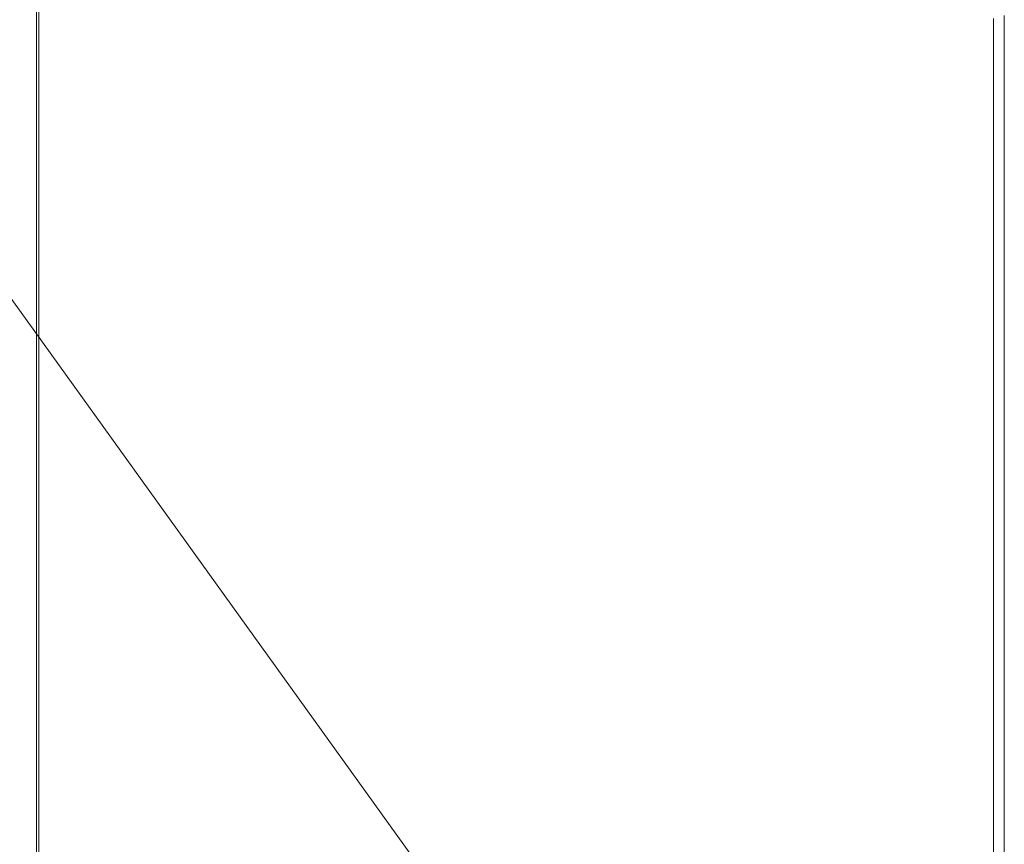
# Model space of a CAD drawing. Units: inches. Extents: x 18 to 411, y 8 to 256.
# Drawn here: x 348 to 369, y 202 to 219 of the extents above; entities that cross this region are included whole.
import ezdxf

# ---------------------------------------------------------------- set-up
doc = ezdxf.new("R2010")
doc.units = ezdxf.units.IN
doc.header["$LTSCALE"] = 25
doc.header["$MEASUREMENT"] = 0
doc.layers.get('0').update_dxf_attribs({"lineweight": 0})
for name, color, linetype, lineweight in [('Symbol (ANSI)', 7, 'Continuous', 5), ('Visible (ANSI)', 7, 'Continuous', 5), ('Visible Narrow (ANSI)', 7, 'Continuous', 5)]:
    doc.layers.add(name, color=color, linetype=linetype, lineweight=lineweight)
doc.styles.add('ROMANS', font='tahoma.ttf')
doc.dimstyles.new('Default (ANSI)$7', dxfattribs={"dimscale": 25, "dimtxt": 0.07, "dimasz": 0.098425, "dimexe": 0.125, "dimexo": 0.0625, "dimgap": 0.031496, "dimtad": 0, "dimtih": 1, "dimtoh": 1, "dimrnd": 1e-08, "dimzin": 0, "dimdsep": 46, "dimtxsty": 'ROMANS', "dimblk": 'Filled-1', "dimcen": 0.09, "dimdle": 0.393701, "dimclrd": 256, "dimclre": 256, "dimclrt": 256, "dimadec": 0, "dimazin": 0, "dimtfac": 0.928571, "dimtofl": 0, "dimtmove": 0, "dimatfit": 3, "dimfxl": 1, "dimtolj": 1, "dimtzin": 0, "dimlwd": -1, "dimlwe": -1, "dimarcsym": 0})

# ---------------------------------------------------------------- blocks, each defined once
blk = doc.blocks.new('Filled-1')
at = {"color": 0}
for p, q in [((0, 0), (-1, 0.1786)), ((-1, 0.1786), (-1, -0.1786)), ((-1, 0), (0, 0)), ((-1, -0.1786), (0, 0))]:
    blk.add_line(p, q, dxfattribs=at)
at = {"color": 0, "flags": 128}
blk.add_lwpolyline([(-1, -0.1786), (0, 0), (-1, 0.1786), (-1, -0.1786)], dxfattribs=at)
at = {"color": 0}
blk.add_solid([(-1, -0.1786), (0, 0), (-1, 0.1786), (-1, -0.1786)], dxfattribs=at)

msp = doc.modelspace()

# ---------------------------------------------------------------- linework, layer by layer
at = {"layer": 'Visible (ANSI)'}
msp.add_line((348.36, 231.261), (348.36, 176.027), dxfattribs=at)
at = {"layer": 'Visible Narrow (ANSI)'}
for p, q in [((348.408, 231.162), (348.408, 175.991)), ((368.799, 164.249), (368.799, 219.42)), ((369.032, 219.483), (369.032, 164.186))]:
    msp.add_line(p, q, dxfattribs=at)

# ---------------------------------------------------------------- leaders
at = {"layer": 'Symbol (ANSI)', "annotation_type": 0, "has_hookline": 1, "hookline_direction": 1, "text_width": 24.647}
msp.add_leader([(365.722, 188.526), (347.701, 213.593), (345.241, 213.593)], dimstyle='Default (ANSI)$7', override={"dimtad": 0}, dxfattribs=at)

doc.saveas('drawing.dxf')
